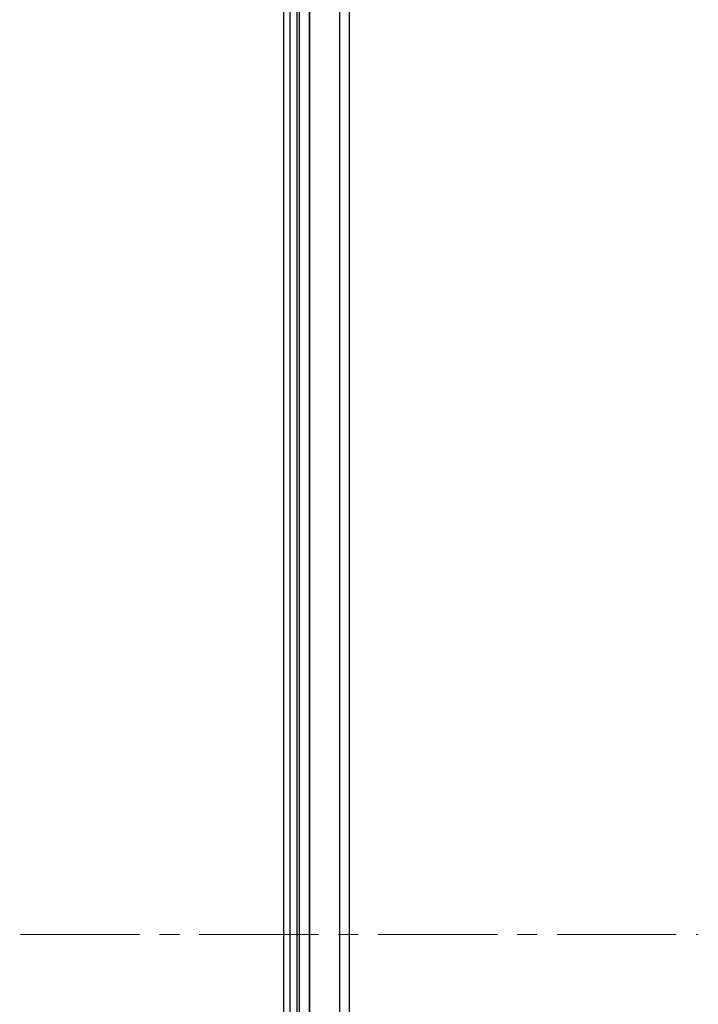
# Model space of a CAD drawing. Units: millimetres. Extents: x -1485 to 0, y 0 to 1050.
# Drawn here: x -938 to -904, y 432 to 481 of the extents above; entities that cross this region are included whole.
import ezdxf

# ---------------------------------------------------------------- set-up
doc = ezdxf.new("R2010")
doc.units = ezdxf.units.MM
doc.header["$LTSCALE"] = 5
doc.linetypes.add('CENTER', pattern=[9, 6, -1, 1, -1])
doc.layers.get('0').update_dxf_attribs({"lineweight": 25})
doc.layers.add('1', color=4, linetype='Continuous', lineweight=15)
doc.layers.add('壁', color=3, linetype='Continuous', lineweight=15)

msp = doc.modelspace()

# ---------------------------------------------------------------- linework, layer by layer
at = {"linetype": 'Continuous'}
for p, q in [((-924.14598, 553.63819), (-924.14598, 316.63819)), ((-924.02315, 316.63819), (-924.02315, 553.63819)), ((-923.52345, 553.63819), (-923.52345, 316.63819)), ((-923.49321, 316.63819), (-923.49321, 553.63819)), ((-921.99892, 553.63819), (-921.99892, 316.63819)), ((-921.5063, 316.63819), (-921.5063, 553.63819)), ((-924.8063, 316.71246), (-924.8063, 553.46393)), ((-924.5063, 553.58819), (-924.5063, 316.58819))]:
    msp.add_line(p, q, dxfattribs=at)
at = {"layer": '1', "linetype": 'CENTER', "ltscale": 0.2}
msp.add_line((-1334.05971, 435.13819), (-903.95288, 435.13819), dxfattribs=at)
at = {"layer": '壁', "linetype": 'Continuous'}
msp.add_line((-924.14598, 553.63819), (-924.14598, 316.63819), dxfattribs=at)

doc.saveas('drawing.dxf')
